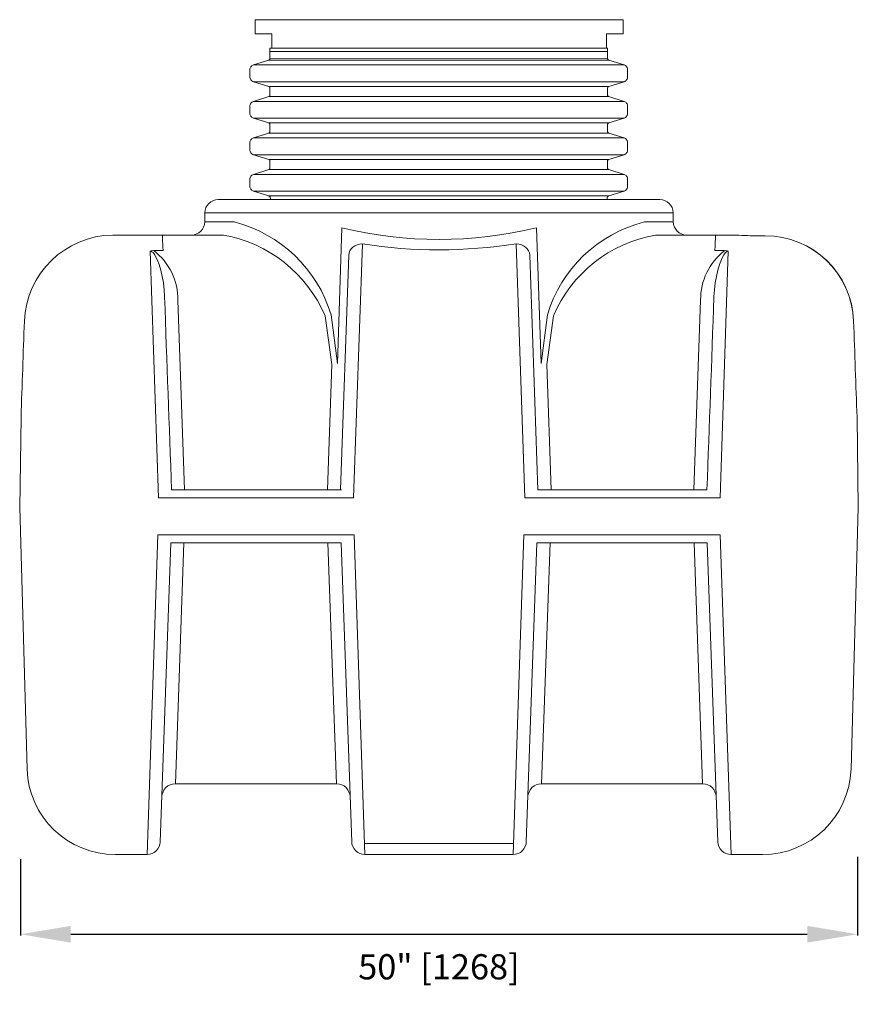
# Model space of a CAD drawing. Units: inches. Extents: x 636 to 1125, y -137 to -57.
# Drawn here: x 851 to 901, y -135 to -76 of the extents above; entities that cross this region are included whole.
import ezdxf

# ---------------------------------------------------------------- set-up
doc = ezdxf.new("R2010")
doc.units = ezdxf.units.IN
doc.header["$MEASUREMENT"] = 0
doc.header["$PDMODE"] = 2
doc.layers.add('A-DETL-MBND', color=160, linetype='Continuous', lineweight=9)
doc.styles.add('Arial', font='arial.ttf', dxfattribs={"height": 1.5})
doc.dimstyles.new('Default_linear_style', dxfattribs={"dimscale": 12, "dimtxt": 0.5, "dimasz": 0.25, "dimexe": 0.023438, "dimexo": 0.03125, "dimgap": 0.0625, "dimtad": 1, "dimdec": 3, "dimrnd": 0.0625, "dimzin": 0, "dimdsep": 46, "dimlunit": 5, "dimtxsty": 'Arial', "dimblk1": 'OBLIQUE', "dimblk2": 'OBLIQUE', "dimsah": 1, "dimcen": 0.09, "dimazin": 0, "dimtfac": 1, "dimtdec": 3, "dimtix": 1, "dimtmove": 0, "dimatfit": 3, "dimfxl": 1, "dimtvp": 1, "dimfrac": 2, "dimtolj": 1, "dimtzin": 0, "dimarcsym": 0})

# ---------------------------------------------------------------- blocks, each defined once
blk = doc.blocks.new('*D57')
at = {"layer": 'A-DETL-MBND', "color": 0, "lineweight": -2, "transparency": 16777216}
for p, q in [((851.11, -125.984), (851.11, -130.52)), ((901.025, -125.831), (901.025, -130.52)), ((854.11, -130.45), (898.025, -130.45))]:
    blk.add_line(p, q, dxfattribs=at)
at = {"layer": 'A-DETL-MBND', "color": 0, "transparency": 16777216}
for points in [[(854.11, -129.95), (854.11, -130.95), (851.11, -130.45)], [(898.025, -129.95), (898.025, -130.95), (901.025, -130.45)]]:
    blk.add_solid(points, dxfattribs=at)
at = {"layer": 'Defpoints', "color": 0, "transparency": 16777216}
for p in [(851.11, -125.89), (901.025, -125.737), (901.025, -130.45)]:
    blk.add_point(p, dxfattribs=at)
at = {"layer": 'A-DETL-MBND', "color": 0, "transparency": 16777216, "insert": (876.067, -132.389), "char_height": 1.5, "attachment_point": 5, "style": 'Arial'}
blk.add_mtext('\\A1;50" [1268]', dxfattribs=at)

msp = doc.modelspace()

# ---------------------------------------------------------------- linework, layer by layer
at = {"layer": 'A-DETL-MBND'}
for p, q in [((887.0554, -75.9368), (865.1035, -75.9368)), ((865.1035, -75.9368), (865.1035, -76.7833)), ((887.0554, -75.9368), (887.0554, -76.7833)), ((865.1035, -76.7833), (866.1035, -76.7833)), ((866.1035, -76.7833), (866.1035, -77.6297)), ((887.0554, -76.7833), (886.0554, -76.7833)), ((886.0554, -76.7833), (886.0554, -77.6297)), ((865.9898, -78.2646), (865.9898, -77.6297)), ((886.1154, -77.6297), (865.9898, -77.6297)), ((865.9898, -77.8353), (886.1154, -77.8353)), ((886.1154, -78.2463), (886.1154, -77.6297)), ((865.0069, -78.6308), (864.961, -78.6486)), ((865.9211, -78.3472), (865.0069, -78.6308)), ((865.0069, -78.6308), (887.1032, -78.6308)), ((865.9349, -78.3378), (865.9211, -78.3472)), ((886.1885, -78.3472), (865.9211, -78.3472)), ((865.9488, -78.3289), (865.9349, -78.3378)), ((865.9621, -78.3195), (865.9488, -78.3289)), ((865.9715, -78.3056), (865.9621, -78.3195)), ((865.9804, -78.2923), (865.9715, -78.3056)), ((865.9848, -78.2785), (865.9804, -78.2923)), ((865.9898, -78.2646), (865.9848, -78.2785)), ((886.1179, -78.2555), (865.9898, -78.2646)), ((886.1204, -78.2646), (886.1154, -78.2463)), ((886.1292, -78.2923), (886.1204, -78.2646)), ((886.1381, -78.3056), (886.1292, -78.2923)), ((886.1475, -78.3195), (886.1381, -78.3056)), ((886.1614, -78.3289), (886.1475, -78.3195)), ((886.1752, -78.3378), (886.1614, -78.3289)), ((886.1885, -78.3472), (886.1752, -78.3378)), ((887.1032, -78.6308), (886.1885, -78.3472)), ((887.1486, -78.6486), (887.1032, -78.6308)), ((864.7964, -78.8729), (864.792, -78.9228)), ((864.792, -78.9228), (864.792, -79.3344)), ((864.8058, -78.827), (864.7964, -78.8729)), ((864.8241, -78.7815), (864.8058, -78.827)), ((864.8513, -78.74), (864.8241, -78.7815)), ((864.8834, -78.7034), (864.8513, -78.74)), ((864.92, -78.6713), (864.8834, -78.7034)), ((864.961, -78.6486), (864.92, -78.6713)), ((887.1896, -78.6713), (887.1486, -78.6486)), ((887.2262, -78.7034), (887.1896, -78.6713)), ((887.2583, -78.74), (887.2262, -78.7034)), ((887.286, -78.7815), (887.2583, -78.74)), ((887.3043, -78.827), (887.286, -78.7815)), ((887.3132, -78.8729), (887.3043, -78.827)), ((887.3176, -78.9228), (887.3132, -78.8729)), ((887.3176, -79.3344), (887.3176, -78.9228)), ((864.792, -79.3344), (864.7964, -79.3848)), ((864.7964, -79.3848), (864.8058, -79.4308)), ((864.8058, -79.4308), (864.8241, -79.4763)), ((864.8241, -79.4763), (864.8513, -79.5173)), ((864.8513, -79.5173), (864.8834, -79.5538)), ((864.8834, -79.5538), (864.92, -79.586)), ((864.92, -79.586), (864.961, -79.6131)), ((864.961, -79.6131), (865.0069, -79.6314)), ((865.0069, -79.6314), (865.9211, -79.915)), ((865.0069, -79.6314), (887.1032, -79.6314)), ((886.1885, -79.915), (887.1032, -79.6314)), ((887.1032, -79.6314), (887.1486, -79.6131)), ((887.1486, -79.6131), (887.1896, -79.586)), ((887.1896, -79.586), (887.2262, -79.5538)), ((887.2262, -79.5538), (887.2583, -79.5173)), ((887.2583, -79.5173), (887.286, -79.4763)), ((887.286, -79.4763), (887.3043, -79.4308)), ((887.3043, -79.4308), (887.3132, -79.3848)), ((887.3132, -79.3848), (887.3176, -79.3344)), ((865.9211, -79.915), (865.9349, -79.9195)), ((865.9211, -79.915), (886.1885, -79.915)), ((865.9349, -79.9195), (865.9488, -79.9289)), ((865.9488, -79.9289), (865.9621, -79.9378)), ((865.9621, -79.9378), (865.9715, -79.9516)), ((865.9715, -79.9516), (865.9804, -79.9649)), ((865.9804, -79.9649), (865.9848, -79.9788)), ((865.9848, -79.9788), (865.9898, -79.9926)), ((865.9898, -79.9926), (865.9898, -80.4408)), ((886.1154, -80.0109), (886.1204, -79.9926)), ((886.1154, -80.4225), (886.1154, -80.0109)), ((886.1204, -79.9926), (886.1292, -79.9649)), ((886.1292, -79.9649), (886.1381, -79.9516)), ((886.1381, -79.9516), (886.1475, -79.9378)), ((886.1475, -79.9378), (886.1614, -79.9289)), ((886.1614, -79.9289), (886.1752, -79.9195)), ((886.1752, -79.9195), (886.1885, -79.915)), ((864.8241, -80.9571), (864.8058, -81.0031)), ((864.8513, -80.9161), (864.8241, -80.9571)), ((864.8834, -80.8796), (864.8513, -80.9161)), ((864.92, -80.8474), (864.8834, -80.8796)), ((864.961, -80.8247), (864.92, -80.8474)), ((865.0069, -80.8064), (864.961, -80.8247)), ((865.9211, -80.5228), (865.0069, -80.8064)), ((865.0069, -80.8064), (887.1032, -80.8064)), ((865.9349, -80.5139), (865.9211, -80.5228)), ((886.1885, -80.5228), (865.9211, -80.5228)), ((865.9488, -80.5045), (865.9349, -80.5139)), ((865.9621, -80.4956), (865.9488, -80.5045)), ((865.9715, -80.4818), (865.9621, -80.4956)), ((865.9804, -80.4679), (865.9715, -80.4818)), ((865.9848, -80.4541), (865.9804, -80.4679)), ((865.9898, -80.4408), (865.9848, -80.4541)), ((886.1204, -80.4408), (886.1154, -80.4225)), ((886.1248, -80.4541), (886.1204, -80.4408)), ((886.1292, -80.4679), (886.1248, -80.4541)), ((886.1381, -80.4818), (886.1292, -80.4679)), ((886.1475, -80.4956), (886.1381, -80.4818)), ((886.1614, -80.5045), (886.1475, -80.4956)), ((886.1752, -80.5139), (886.1614, -80.5045)), ((886.1885, -80.5228), (886.1752, -80.5139)), ((887.1032, -80.8064), (886.1885, -80.5228)), ((887.1486, -80.8247), (887.1032, -80.8064)), ((887.1896, -80.8474), (887.1486, -80.8247)), ((887.2262, -80.8796), (887.1896, -80.8474)), ((887.2583, -80.9161), (887.2262, -80.8796)), ((887.286, -80.9571), (887.2583, -80.9161)), ((887.3043, -81.0031), (887.286, -80.9571)), ((864.7964, -81.0486), (864.792, -81.099)), ((864.792, -81.099), (864.792, -81.51)), ((864.792, -81.51), (864.7964, -81.5605)), ((864.8058, -81.0031), (864.7964, -81.0486)), ((864.7964, -81.5605), (864.8058, -81.6064)), ((887.3132, -81.0486), (887.3043, -81.0031)), ((887.3043, -81.6064), (887.3132, -81.5605)), ((887.3176, -81.099), (887.3132, -81.0486)), ((887.3132, -81.5605), (887.3176, -81.51)), ((887.3176, -81.51), (887.3176, -81.099)), ((864.8058, -81.6064), (864.8241, -81.6519)), ((864.8241, -81.6519), (864.8513, -81.6929)), ((864.8513, -81.6929), (864.8834, -81.73)), ((864.8834, -81.73), (864.92, -81.7616)), ((864.92, -81.7616), (864.961, -81.7893)), ((864.961, -81.7893), (865.0069, -81.8076)), ((865.0069, -81.8076), (865.9211, -82.0907)), ((865.0069, -81.8076), (887.1032, -81.8076)), ((865.9211, -82.0907), (865.9349, -82.0956)), ((865.9211, -82.0907), (886.1885, -82.0907)), ((865.9349, -82.0956), (865.9488, -82.1045)), ((865.9488, -82.1045), (865.9621, -82.1139)), ((865.9621, -82.1139), (865.9715, -82.1272)), ((865.9715, -82.1272), (865.9804, -82.1411)), ((865.9804, -82.1411), (865.9848, -82.1549)), ((865.9848, -82.1549), (865.9898, -82.1732)), ((886.1204, -82.1732), (886.1248, -82.1549)), ((886.1248, -82.1549), (886.1292, -82.1411)), ((886.1292, -82.1411), (886.1381, -82.1272)), ((886.1381, -82.1272), (886.1475, -82.1139)), ((886.1475, -82.1139), (886.1614, -82.1045)), ((886.1614, -82.1045), (886.1752, -82.0956)), ((886.1752, -82.0956), (886.1885, -82.0907)), ((886.1885, -82.0907), (887.1032, -81.8076)), ((887.1032, -81.8076), (887.1486, -81.7893)), ((887.1486, -81.7893), (887.1896, -81.7616)), ((887.1896, -81.7616), (887.2262, -81.73)), ((887.2262, -81.73), (887.2583, -81.6929)), ((887.2583, -81.6929), (887.286, -81.6519)), ((887.286, -81.6519), (887.3043, -81.6064)), ((865.9211, -82.699), (865.0069, -82.9821)), ((865.9349, -82.6895), (865.9211, -82.699)), ((886.1885, -82.699), (865.9211, -82.699)), ((865.9488, -82.6807), (865.9349, -82.6895)), ((865.9621, -82.6713), (865.9488, -82.6807)), ((865.9715, -82.658), (865.9621, -82.6713)), ((865.9804, -82.6436), (865.9715, -82.658)), ((865.9848, -82.6303), (865.9804, -82.6436)), ((865.9898, -82.6164), (865.9848, -82.6303)), ((865.9898, -82.1732), (865.9898, -82.6164)), ((886.1154, -82.1871), (886.1204, -82.1732)), ((886.1154, -82.5981), (886.1154, -82.1871)), ((886.1204, -82.6164), (886.1154, -82.5981)), ((886.1248, -82.6303), (886.1204, -82.6164)), ((886.1292, -82.6436), (886.1248, -82.6303)), ((886.1381, -82.658), (886.1292, -82.6436)), ((886.1475, -82.6713), (886.1381, -82.658)), ((886.1614, -82.6807), (886.1475, -82.6713)), ((886.1752, -82.6895), (886.1614, -82.6807)), ((886.1885, -82.699), (886.1752, -82.6895)), ((887.1032, -82.9821), (886.1885, -82.699)), ((864.7964, -83.2247), (864.792, -83.2751)), ((864.792, -83.2751), (864.792, -83.6862)), ((864.8058, -83.1787), (864.7964, -83.2247)), ((864.8241, -83.1328), (864.8058, -83.1787)), ((864.8513, -83.0918), (864.8241, -83.1328)), ((864.8834, -83.0552), (864.8513, -83.0918)), ((864.92, -83.0231), (864.8834, -83.0552)), ((864.961, -83.0003), (864.92, -83.0231)), ((865.0069, -82.9821), (864.961, -83.0003)), ((887.1032, -82.9821), (865.0069, -82.9821)), ((887.1486, -83.0003), (887.1032, -82.9821)), ((887.1896, -83.0231), (887.1486, -83.0003)), ((887.2262, -83.0552), (887.1896, -83.0231)), ((887.2583, -83.0918), (887.2262, -83.0552)), ((887.286, -83.1328), (887.2583, -83.0918)), ((887.3043, -83.1787), (887.286, -83.1328)), ((887.3132, -83.2247), (887.3043, -83.1787)), ((887.3176, -83.2751), (887.3132, -83.2247)), ((887.3176, -83.6862), (887.3176, -83.2751)), ((864.792, -83.6862), (864.7964, -83.7366)), ((864.7964, -83.7366), (864.8058, -83.7821)), ((864.8058, -83.7821), (864.8241, -83.828)), ((864.8241, -83.828), (864.8513, -83.869)), ((864.8513, -83.869), (864.8834, -83.9056)), ((864.8834, -83.9056), (864.92, -83.9377)), ((887.1896, -83.9377), (887.2262, -83.9056)), ((887.2262, -83.9056), (887.2583, -83.869)), ((887.2583, -83.869), (887.286, -83.828)), ((887.286, -83.828), (887.3043, -83.7821)), ((887.3043, -83.7821), (887.3132, -83.7366)), ((887.3132, -83.7366), (887.3176, -83.6862)), ((864.92, -83.9377), (864.961, -83.9649)), ((864.961, -83.9649), (865.0069, -83.9832)), ((865.0069, -83.9832), (865.9211, -84.2668)), ((887.1032, -83.9832), (865.0069, -83.9832)), ((865.9211, -84.2668), (865.9349, -84.2718)), ((865.9211, -84.2668), (886.1885, -84.2668)), ((865.9349, -84.2718), (865.9488, -84.2807)), ((865.9488, -84.2807), (865.9621, -84.2901)), ((865.9621, -84.2901), (865.9715, -84.3034)), ((865.9715, -84.3034), (865.9804, -84.3172)), ((865.9804, -84.3172), (865.9848, -84.3311)), ((865.9848, -84.3311), (865.9898, -84.3494)), ((865.9898, -84.3494), (865.9898, -84.7926)), ((886.1154, -84.3632), (886.1204, -84.3494)), ((886.1154, -84.7743), (886.1154, -84.3632)), ((886.1204, -84.3494), (886.1248, -84.3311)), ((886.1248, -84.3311), (886.1292, -84.3172)), ((886.1292, -84.3172), (886.1381, -84.3034)), ((886.1381, -84.3034), (886.1475, -84.2901)), ((886.1475, -84.2901), (886.1614, -84.2807)), ((886.1614, -84.2807), (886.1752, -84.2718)), ((886.1752, -84.2718), (886.1885, -84.2668)), ((886.1885, -84.2668), (887.1032, -83.9832)), ((887.1032, -83.9832), (887.1486, -83.9649)), ((887.1486, -83.9649), (887.1896, -83.9377)), ((865.9211, -84.8751), (865.0069, -85.1582)), ((865.9349, -84.8657), (865.9211, -84.8751)), ((886.1885, -84.8751), (865.9211, -84.8751)), ((865.9488, -84.8568), (865.9349, -84.8657)), ((865.9621, -84.8474), (865.9488, -84.8568)), ((865.9715, -84.8341), (865.9621, -84.8474)), ((865.9804, -84.8197), (865.9715, -84.8341)), ((865.9848, -84.8064), (865.9804, -84.8197)), ((865.9898, -84.7926), (865.9848, -84.8064)), ((886.1204, -84.7926), (886.1154, -84.7743)), ((886.1248, -84.8064), (886.1204, -84.7926)), ((886.1292, -84.8197), (886.1248, -84.8064)), ((886.1381, -84.8341), (886.1292, -84.8197)), ((886.1475, -84.8474), (886.1381, -84.8341)), ((886.1614, -84.8568), (886.1475, -84.8474)), ((886.1752, -84.8657), (886.1614, -84.8568)), ((886.1885, -84.8751), (886.1752, -84.8657)), ((887.1032, -85.1582), (886.1885, -84.8751)), ((864.7964, -85.4009), (864.792, -85.4513)), ((864.792, -85.4513), (864.792, -85.8624)), ((864.8058, -85.3549), (864.7964, -85.4009)), ((864.8241, -85.3089), (864.8058, -85.3549)), ((864.8513, -85.2679), (864.8241, -85.3089)), ((864.8834, -85.2314), (864.8513, -85.2679)), ((864.92, -85.1992), (864.8834, -85.2314)), ((864.961, -85.1765), (864.92, -85.1992)), ((865.0069, -85.1582), (864.961, -85.1765)), ((887.1032, -85.1582), (865.0069, -85.1582)), ((887.1486, -85.1765), (887.1032, -85.1582)), ((887.1896, -85.1992), (887.1486, -85.1765)), ((887.2262, -85.2314), (887.1896, -85.1992)), ((887.2583, -85.2679), (887.2262, -85.2314)), ((887.286, -85.3089), (887.2583, -85.2679)), ((887.3043, -85.3549), (887.286, -85.3089)), ((887.3132, -85.4009), (887.3043, -85.3549)), ((887.3176, -85.4513), (887.3132, -85.4009)), ((887.3176, -85.8624), (887.3176, -85.4513)), ((864.792, -85.8624), (864.7964, -85.9128)), ((864.7964, -85.9128), (864.8058, -85.9582)), ((864.8058, -85.9582), (864.8241, -86.0042)), ((864.8241, -86.0042), (864.8513, -86.0452)), ((864.8513, -86.0452), (864.8834, -86.0818)), ((864.8834, -86.0818), (864.92, -86.1139)), ((864.92, -86.1139), (864.961, -86.141)), ((864.961, -86.141), (865.0069, -86.1593)), ((865.0069, -86.1593), (865.9211, -86.443)), ((887.1032, -86.1593), (865.0069, -86.1593)), ((886.1885, -86.443), (887.1032, -86.1593)), ((887.1032, -86.1593), (887.1486, -86.141)), ((887.1486, -86.141), (887.1896, -86.1139)), ((887.1896, -86.1139), (887.2262, -86.0818)), ((887.2262, -86.0818), (887.2583, -86.0452)), ((887.2583, -86.0452), (887.286, -86.0042)), ((887.286, -86.0042), (887.3043, -85.9582)), ((887.3043, -85.9582), (887.3132, -85.9128)), ((887.3132, -85.9128), (887.3176, -85.8624)), ((862.897, -86.6624), (889.2444, -86.6624)), ((886.1885, -86.443), (865.9211, -86.443)), ((865.9211, -86.443), (865.9445, -86.4487)), ((865.9445, -86.4487), (865.9622, -86.4607)), ((865.9622, -86.4607), (865.9736, -86.4721)), ((865.9736, -86.4721), (865.9914, -86.4898)), ((865.9914, -86.4898), (866.0027, -86.5069)), ((866.0027, -86.5069), (866.0091, -86.5246)), ((866.0091, -86.5246), (866.0148, -86.5481)), ((866.0148, -86.5481), (866.0148, -86.6624)), ((886.1005, -86.5246), (886.0948, -86.5481)), ((886.0948, -86.5481), (886.0948, -86.6624)), ((886.1069, -86.5069), (886.1005, -86.5246)), ((886.1182, -86.4898), (886.1069, -86.5069)), ((886.136, -86.4721), (886.1182, -86.4898)), ((886.1473, -86.4607), (886.136, -86.4721)), ((886.1651, -86.4487), (886.1473, -86.4607)), ((886.1885, -86.443), (886.1651, -86.4487)), ((862.1061, -87.4419), (862.1004, -87.9921)), ((890.036, -87.4419), (862.1061, -87.4419)), ((890.0409, -87.9921), (890.036, -87.4419)), ((862.1004, -87.9921), (863.8575, -87.9921)), ((888.3128, -87.9921), (890.0409, -87.9921)), ((870.014, -96.4275), (870.2837, -88.3492)), ((882.1563, -96.4275), (881.8866, -88.3492)), ((856.6203, -88.7709), (863.1667, -88.7709)), ((859.5823, -88.7951), (859.5823, -88.7709)), ((859.588, -88.8767), (859.5823, -88.7951)), ((859.5937, -89.0052), (859.588, -88.8767)), ((859.5937, -89.1344), (859.5937, -89.0052)), ((859.5994, -89.2984), (859.5937, -89.1344)), ((863.1667, -88.7709), (863.2313, -88.7766)), ((888.9753, -88.7709), (893.612, -88.7709)), ((892.5363, -89.4219), (892.5427, -89.1869)), ((892.5427, -89.1869), (892.5484, -89.0052)), ((892.5484, -89.0052), (892.5541, -88.8767)), ((892.5541, -88.8767), (892.5597, -88.7951)), ((892.5597, -88.7951), (892.5597, -88.7709)), ((894.8497, -88.8121), (895.5217, -88.8121)), ((895.5217, -88.8121), (895.5217, -88.8121)), ((858.8497, -89.7322), (858.8908, -89.7201)), ((859.3416, -104.4347), (858.8497, -89.7322)), ((858.8908, -89.7201), (858.9434, -89.7144)), ((858.9434, -89.7144), (859.0662, -89.7023)), ((859.0662, -89.7023), (859.6171, -89.7023)), ((859.605, -89.4858), (859.5994, -89.2984)), ((859.6171, -89.7023), (859.605, -89.4858)), ((871.5065, -89.2966), (870.9745, -104.4347)), ((880.6638, -89.2966), (881.1958, -104.4347)), ((892.525, -89.7023), (892.5363, -89.4219)), ((893.0752, -89.7023), (892.525, -89.7023)), ((892.8287, -104.4347), (893.3206, -89.7322)), ((893.1987, -89.7144), (893.0752, -89.7023)), ((893.2512, -89.7201), (893.1987, -89.7144)), ((893.3206, -89.7322), (893.2512, -89.7201)), ((870.2014, -103.9541), (870.6877, -89.9778)), ((881.9689, -103.9541), (881.4826, -89.9778)), ((859.7108, -92.4789), (859.7108, -92.4263)), ((860.8999, -103.9541), (860.5017, -92.6606)), ((891.2704, -103.9541), (891.6686, -92.6606)), ((892.4595, -92.4789), (892.4595, -92.4263)), ((869.2763, -93.5863), (869.6746, -96.4857)), ((869.6391, -93.5274), (870.014, -96.4275)), ((882.5312, -93.5274), (882.1563, -96.4275)), ((882.894, -93.5863), (882.4957, -96.4857)), ((900.7929, -93.9079), (900.7816, -93.9023)), ((869.6746, -96.4857), (869.4169, -103.9541)), ((882.4957, -96.4857), (882.7534, -103.9541)), ((870.9745, -104.4347), (859.3416, -104.4347)), ((860.1289, -103.9541), (870.266, -103.9541)), ((892.8286, -104.4357), (881.1958, -104.4347)), ((892.0414, -103.9541), (881.9689, -103.9541)), ((858.6623, -125.7032), (859.3069, -106.6369)), ((871.01, -106.6369), (859.3069, -106.6369)), ((871.6545, -125.7026), (871.01, -106.6369)), ((880.4876, -125.7026), (881.1321, -106.6369)), ((881.1321, -106.6369), (892.8352, -106.6369)), ((893.4797, -125.7032), (892.8352, -106.6369)), ((859.4503, -124.9533), (860.0743, -107.1168)), ((870.2425, -107.1168), (860.0743, -107.1168)), ((860.3623, -121.4857), (860.8651, -107.1168)), ((869.9546, -121.4857), (869.4517, -107.1168)), ((870.8666, -124.9533), (870.2425, -107.1168)), ((881.2755, -124.9533), (881.8995, -107.1168)), ((881.8995, -107.1168), (892.0678, -107.1168)), ((882.1875, -121.4857), (882.6904, -107.1168)), ((891.7798, -121.4857), (891.2769, -107.1168)), ((892.6918, -124.9533), (892.0678, -107.1168)), ((860.3377, -121.4857), (869.9792, -121.4857)), ((891.8044, -121.4857), (882.1629, -121.4857)), ((859.4474, -124.9828), (859.4531, -124.9239)), ((859.4474, -125.0062), (859.4474, -124.9828)), ((871.6336, -125.0353), (880.5067, -125.0353)), ((858.6623, -125.7026), (856.7786, -125.7026)), ((871.6546, -125.7026), (880.4875, -125.7026)), ((893.4791, -125.7026), (895.3691, -125.7026))]:
    msp.add_line(p, q, dxfattribs=at)
for points in [[(859.7108, -92.4263), (859.6817, -92.0401), (859.6348, -91.6234), (859.5639, -91.2372), (859.4822, -90.868), (859.3828, -90.5344), (859.2657, -90.2241), (859.1954, -90.0836), (859.1194, -89.9487), (859.0193, -89.8202), (858.9554, -89.7669), (858.9086, -89.7435), (858.8852, -89.7378), (858.8497, -89.7322)], [(870.6877, -89.9778), (870.7111, -89.8429), (870.7636, -89.7201), (870.8403, -89.603), (870.934, -89.4979), (871.0568, -89.4155), (871.186, -89.3509), (871.3323, -89.3098), (871.4785, -89.2927)], [(881.4826, -89.9778), (881.4592, -89.8429), (881.4067, -89.7201), (881.33, -89.603), (881.2363, -89.4979), (881.1135, -89.4155), (880.9843, -89.3509), (880.838, -89.3098), (880.6918, -89.2927)], [(892.4595, -92.4263), (892.4886, -92.0401), (892.5355, -91.6234), (892.6064, -91.2372), (892.6881, -90.868), (892.7875, -90.5344), (892.9046, -90.2241), (892.9749, -90.0836), (893.0509, -89.9487), (893.151, -89.8202), (893.2149, -89.7669), (893.2617, -89.7435), (893.2851, -89.7378), (893.3206, -89.7322)], [(859.548, -122.159), (859.5702, -122.0948), (859.6171, -121.9542), (859.6931, -121.8194), (859.7868, -121.7022), (859.9103, -121.6085), (860.0445, -121.5382), (860.185, -121.497), (860.3377, -121.4857)], [(870.7688, -122.159), (870.7466, -122.0948), (870.6997, -121.9542), (870.6238, -121.8194), (870.5301, -121.7022), (870.4065, -121.6085), (870.2724, -121.5382), (870.1318, -121.497), (869.9792, -121.4857)], [(881.3733, -122.159), (881.3955, -122.0948), (881.4423, -121.9542), (881.5183, -121.8194), (881.612, -121.7022), (881.7355, -121.6085), (881.8697, -121.5382), (882.0103, -121.497), (882.1629, -121.4857)], [(892.594, -122.159), (892.5718, -122.0948), (892.525, -121.9542), (892.449, -121.8194), (892.3553, -121.7022), (892.2318, -121.6085), (892.0976, -121.5382), (891.957, -121.497), (891.8044, -121.4857)], [(859.4474, -125.0062), (859.4354, -125.0878), (859.3885, -125.2284), (859.3125, -125.3633), (859.2132, -125.4804), (859.0953, -125.5741), (858.9611, -125.6444), (858.8149, -125.6856), (858.6623, -125.7026)], [(870.8666, -124.9533), (870.8815, -125.0878), (870.9283, -125.2284), (871.0043, -125.3633), (871.1037, -125.4804), (871.2215, -125.5741), (871.3557, -125.6444), (871.502, -125.6856), (871.6546, -125.7026)], [(881.2755, -124.9533), (881.2606, -125.0878), (881.2137, -125.2284), (881.1378, -125.3633), (881.0384, -125.4804), (880.9205, -125.5741), (880.7864, -125.6444), (880.6401, -125.6856), (880.4875, -125.7026)], [(892.6918, -124.9533), (892.7067, -125.0878), (892.7536, -125.2284), (892.8295, -125.3633), (892.9289, -125.4804), (893.0468, -125.5741), (893.1809, -125.6444), (893.3272, -125.6856), (893.4798, -125.7026)]]:
    msp.add_lwpolyline(points, dxfattribs=at)
for points in [[(851.5067, -120.6125), (851.0702, -105.017), (851.1496, -99.637, 0.000333), (851.3484, -93.9079)], [(900.6353, -120.6125), (901.0702, -105.0157), (900.9924, -99.637, -0.0004253), (900.7929, -93.9079)]]:
    msp.add_lwpolyline(points, format="xyb", dxfattribs=at)
for centre, radius, start, end in [((862.9036, -87.4602), 0.7978, 90.480843, 178.6903), ((889.2416, -87.457), 0.7945, 1.083346, 89.796916), ((861.3072, -87.9775), 0.7934, 270.173296, 358.945646), ((861.842, -95.8844), 8.1456, 16.819627, 75.674382), ((890.3283, -95.8844), 8.1456, 104.325618, 163.180373), ((890.8373, -87.9744), 0.7966, 181.27884, 269.602217), ((876.071, -64.4155), 24.6235, 256.406512, 283.593488), ((856.7027, -94.1291), 5.3588, 90.880676, 177.634453), ((861.7928, -96.7883), 8.1398, 23.164115, 79.82053), ((890.375, -96.7863), 8.1367, 99.905134, 156.841402), ((894.9074, -68.4559), 20.3563, 266.351505, 270.162525), ((895.5131, -94.0952), 5.2832, 2.031792, 89.906263), ((895.5156, -94.0811), 5.269, 1.944654, 89.933728), ((856.8641, -92.5983), 3.6381, 359.019086, 52.750056), ((876.0728, -60.5011), 29.1553, 260.989176, 279.059398), ((895.3062, -92.5983), 3.6381, 127.315112, 180.980914), ((3249.2632, -11.1728), 2390.9352, 181.9487746, 182.2239468), ((-1497.0929, -11.1728), 2390.9352, 357.7760532, 358.0512254), ((856.7766, -120.4296), 5.273, 181.98724, 270.022381), ((895.3561, -120.42), 5.2827, 270.140575, 357.911525)]:
    msp.add_arc(centre, radius, start, end, dxfattribs=at)

# ---------------------------------------------------------------- dimensions: what is measured, and where the dimension line sits
dim = msp.add_linear_dim(base=(901.0246, -130.45), p1=(851.1099, -125.89), p2=(901.0246, -125.7372), text='<>"[]', dimstyle='Default_linear_style', override={"dimscale": 3, "dimtxt": 1.5, "dimasz": 1, "dimpost": '<>', "dimtmove": 2, "dimfxl": 15.5}, dxfattribs=at)
dim.commit()
dim.dimension.update_dxf_attribs({"geometry": '*D57', "text_midpoint": (876.0672, -132.3891), "dimtype": 160})

doc.saveas('drawing.dxf')
